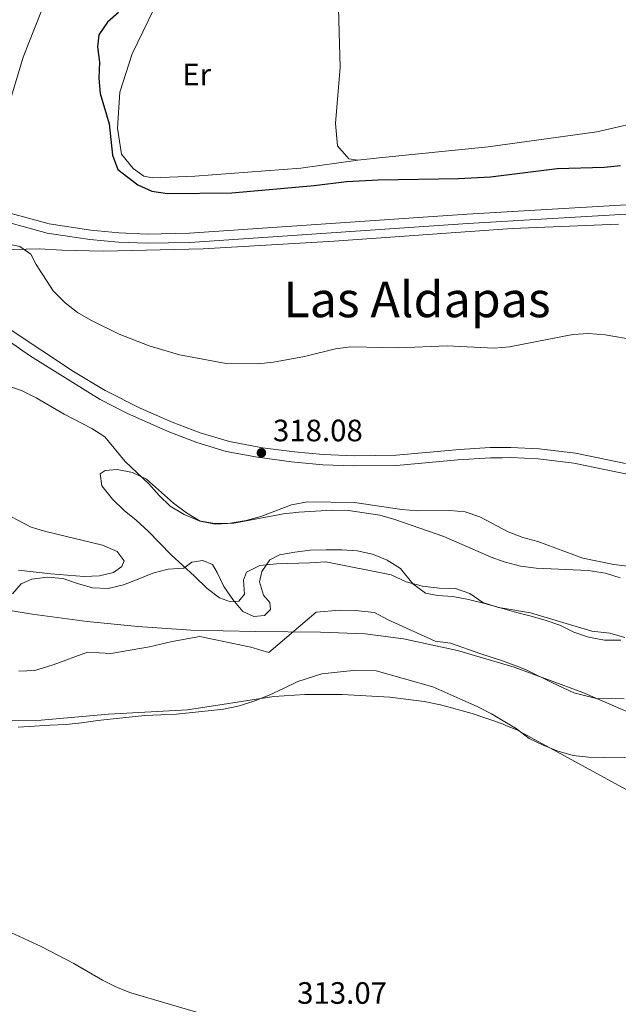
# Model space of a CAD drawing. Units: metres. Extents: x 614918 to 621860, y 4687738 to 4692480.
# Drawn here: x 617141 to 617335, y 4691582 to 4691902 of the extents above; entities that cross this region are included whole.
import ezdxf
from ezdxf.enums import TextEntityAlignment as Align

# ---------------------------------------------------------------- set-up
doc = ezdxf.new("R2010")
doc.units = ezdxf.units.M
doc.header["$MEASUREMENT"] = 0
doc.linetypes.add('DGN Style 3', pattern=[121.20346, 86.5739, -34.62956])
doc.linetypes.add('DGN Style 4', pattern=[138.604814, 69.25912, -34.62956, 0.086574, -34.62956])
for name, color, linetype, lineweight in [('Nivel 1', 7, 'Continuous', 0), ('Nivel 11', 7, 'Continuous', 0), ('Nivel 13', 7, 'Continuous', 0), ('Nivel 21', 7, 'Continuous', 0), ('Nivel 23', 7, 'Continuous', 0), ('Nivel 35', 7, 'Continuous', 0), ('Nivel 36', 7, 'Continuous', 0), ('Nivel 37', 7, 'Continuous', 0), ('Nivel 4', 7, 'Continuous', 0), ('Nivel 41', 7, 'Continuous', 0), ('Nivel 45', 7, 'Continuous', 0), ('Nivel 5', 7, 'Continuous', 0), ('Nivel 51', 7, 'Continuous', 0), ('Nivel 57', 7, 'Continuous', 0), ('Nivel 7', 7, 'Continuous', 0)]:
    doc.layers.add(name, color=color, linetype=linetype, lineweight=lineweight)
doc.styles.add('Style-Arial', font='txt')
doc.styles.add('Style-Arial Narrow', font='txt')
doc.styles.add('Style-Times New Roman', font='txt')

# ---------------------------------------------------------------- blocks, each defined once
blk = doc.blocks.new('5PATER')
at = {"layer": 'Nivel 7', "linetype": 'Continuous', "lineweight": 0}
h = blk.add_hatch(color=51, dxfattribs=at)
edge = h.paths.add_edge_path()
edge.add_ellipse((0, 0), major_axis=(-11, -11.1), ratio=0.999422, start_angle=0, end_angle=360)

msp = doc.modelspace()

# ---------------------------------------------------------------- linework, layer by layer
at = {"layer": 'Nivel 1', "color": 7, "linetype": 'Continuous', "lineweight": 0}
msp.add_polyline3d([(616911.35, 4691774.25, 309.98), (616931.34, 4691767.28, 310), (616960.68, 4691756.92, 310.08), (616987.98, 4691746.91, 309.99), (617009, 4691739.58, 309.96), (617026.29, 4691734.2, 309.98), (617040.75, 4691729.91, 310.22), (617059.19, 4691724.55, 310.42), (617081.17, 4691720.03, 310.36), (617103.15, 4691715.38, 310), (617122.05, 4691712.7, 310.02), (617144.78, 4691708.95, 310.08), (617162.65, 4691706.51, 310.15), (617179.1, 4691704.93, 310.15), (617196.31, 4691703.74, 310.16), (617217.21, 4691703.27, 310.2), (617238.35, 4691703.05, 310.25), (617252.87, 4691702.57, 310.27), (617265.25, 4691700.91, 310.3), (617282.76, 4691697.19, 310.42), (617301.2, 4691691.7, 310.44), (617323.5, 4691683.5, 310.54), (617340.18, 4691676.33, 310.77)], dxfattribs=at)
at = {"layer": 'Nivel 11', "color": 142, "linetype": 'DGN Style 3', "lineweight": 13}
msp.add_polyline3d([(617305.51, 4692005.66, 326.49), (617268.97, 4691990.59, 325.95), (617230.9, 4691973.36, 324.88), (617193.15, 4691950.44, 323.7), (617165.6, 4691927.48, 321.99), (617149.62, 4691909.31, 321.03), (617141.83, 4691889.6, 320.6), (617137.08, 4691873.72, 320.17), (617129.64, 4691857.02, 319.47), (617125.08, 4691847.52, 318.84)], dxfattribs=at)
at = {"layer": 'Nivel 11', "color": 142, "linetype": 'Continuous', "lineweight": 13}
for points in [[(617138.43, 4691715.5, 310.15), (617141.17, 4691718.82, 310.15), (617144.67, 4691720.3, 310.15), (617149.66, 4691720.93, 310.15), (617154.73, 4691720.51, 310.15), (617159.47, 4691718.88, 310.15), (617164.31, 4691717.46, 310.15), (617169.48, 4691717.28, 310.15), (617174.4, 4691718.42, 310.15), (617179.13, 4691720.32, 310.18), (617183.91, 4691722.19, 310.18), (617188.89, 4691723.51, 310.18), (617194.02, 4691723.9, 310.21), (617196.57, 4691725.81, 310.21), (617200.15, 4691726.3, 310.21), (617203.25, 4691725, 310.21), (617204.78, 4691722.48, 310.21), (617206.95, 4691717.95, 310.21), (617209.84, 4691713.7, 310.21), (617213.16, 4691709.77, 310.21), (617216.71, 4691708.2, 310.21), (617220.13, 4691708.51, 310.21), (617222.12, 4691710.42, 310.21), (617221.89, 4691712.7, 310.21), (617219.88, 4691715.08, 310.21), (617218.54, 4691719.44, 310.21), (617219.29, 4691722.77, 310.21), (617221.88, 4691726.6, 310.21), (617225.05, 4691728.21, 310.21), (617230, 4691729.08, 310.21), (617235.03, 4691729.65, 310.21), (617240.19, 4691729.77, 310.25), (617245.25, 4691729.83, 310.25), (617250.26, 4691729.5, 310.25), (617255.23, 4691728.4, 310.25), (617259.91, 4691726.49, 310.25), (617264.25, 4691723.7, 310.25), (617268.3, 4691718.75, 310.28), (617272.44, 4691715.75, 310.28), (617276.28, 4691715.03, 310.32), (617281.32, 4691714.64, 310.35), (617286.36, 4691713.7, 310.38), (617291.27, 4691712.49, 310.38), (617296.28, 4691711.11, 310.42), (617298.12, 4691710.59, 310.42), (617301.22, 4691709.72, 310.42), (617306.2, 4691708.44, 310.42), (617311.21, 4691707.02, 310.42), (617315.95, 4691705.4, 310.42), (617320.56, 4691703.05, 310.45), (617325.3, 4691701.46, 310.45), (617330.44, 4691700.52, 310.49), (617335.78, 4691700.48, 310.52)], [(617140.28, 4691672.31, 310.01), (617145.54, 4691672.57, 310.01), (617150.54, 4691672.9, 310.08), (617155.8, 4691673.16, 310.14), (617160.79, 4691673.69, 310.14), (617166.06, 4691674.43, 310.14), (617171.05, 4691675.04, 310.14), (617176.24, 4691675.5, 310.14), (617181.37, 4691676.04, 310.14), (617186.5, 4691676.3, 310.14), (617191.63, 4691676.56, 310.08), (617196.69, 4691677.09, 310.08), (617201.89, 4691677.62, 310.08), (617206.88, 4691678.09, 310.14), (617212, 4691679.17, 310.14), (617216.98, 4691680.8, 310.14), (617221.68, 4691682.7, 310.14), (617226.38, 4691684.8, 310.14), (617231.01, 4691687.11, 310.14), (617238.79, 4691689.59, 310.21), (617248.97, 4691690.72, 310.28), (617256.37, 4691690.53, 310.28), (617274.75, 4691685.38, 310.45), (617279.64, 4691683.17, 310.45), (617284.52, 4691681.04, 310.45), (617289.2, 4691678.96, 310.45), (617293.81, 4691676.62, 310.45), (617298.71, 4691673.68, 310.45), (617301.83, 4691671.81, 310.45), (617306.04, 4691668.67, 310.45), (617310.58, 4691666.43, 310.45), (617315.4, 4691664.46, 310.59), (617320.27, 4691663.08, 310.62), (617325.27, 4691662.55, 310.62), (617330.31, 4691662.43, 310.62), (617338.04, 4691662.55, 310.86)]]:
    msp.add_polyline3d(points, dxfattribs=at)
at = {"layer": 'Nivel 13', "color": 4, "linetype": 'Continuous', "lineweight": 13}
for points in [[(617008.44, 4691873.05, 321.69), (617010.3, 4691872.62, 321.69), (617024.99, 4691869.1, 321.69), (617078.64, 4691854.22, 321.69), (617130.7, 4691840.84, 321.69), (617150.26, 4691835.48, 321.69), (617163.82, 4691833.41, 321.69), (617172.93, 4691832.58, 321.69), (617182.08, 4691832.21, 321.69), (617195.8, 4691832.5, 321.69), (617285.9, 4691838.63, 321.69), (617357.7, 4691842.82, 321.69)], [(617357.59, 4691839.81, 321.69), (617286.09, 4691835.64, 321.69), (617195.93, 4691829.51, 321.69), (617182.05, 4691829.21, 321.69), (617172.74, 4691829.59, 321.69), (617163.46, 4691830.43, 321.69), (617149.63, 4691832.54, 321.69), (617129.93, 4691837.94, 321.69), (617077.86, 4691851.32, 321.69)]]:
    msp.add_polyline3d(points, dxfattribs=at)
at = {"layer": 'Nivel 21', "color": 7, "linetype": 'DGN Style 3', "lineweight": 0}
msp.add_polyline3d([(617117.4, 4691816.49, 317.86), (617124.31, 4691811.26, 318.12), (617137.98, 4691801.05, 318.08), (617158.19, 4691787.66, 318.14), (617168.47, 4691781.48, 318.13), (617179.86, 4691775.75, 318.15), (617190.18, 4691771.24, 318.12), (617199.25, 4691767.74, 318.15), (617208.84, 4691764.91, 318.15), (617219.56, 4691762.92, 318.08), (617229.85, 4691761.55, 318.03), (617239.25, 4691760.73, 318), (617249.24, 4691760.33, 317.98), (617262.85, 4691760.49, 317.94), (617283.39, 4691762.35, 317.98), (617293.38, 4691762.94, 318), (617297.27, 4691762.98, 318.03), (617300.12, 4691763.01, 318.05), (617309.25, 4691762.58, 318.03), (617321.09, 4691761.18, 317.98), (617337.32, 4691757.81, 318.22)], dxfattribs=at)
at = {"layer": 'Nivel 21', "color": 7, "linetype": 'Continuous', "lineweight": 0}
msp.add_polyline3d([(617112.48, 4691815.41, 317.73), (617113.53, 4691814.87, 317.79), (617122.12, 4691808.36, 318.12), (617136.07, 4691798.33, 318.08), (617144.26, 4691792.61, 318.1), (617166.87, 4691778.57, 318.13), (617175.76, 4691774, 318.15), (617188.91, 4691768.17, 318.12), (617198.18, 4691764.6, 318.15), (617207.76, 4691761.74, 318.15), (617217.89, 4691759.82, 318.09), (617228.94, 4691758.31, 318.03), (617239.04, 4691757.41, 318), (617249.03, 4691757, 317.98), (617263.01, 4691757.17, 317.94), (617282.93, 4691758.99, 317.98), (617293.49, 4691759.62, 318), (617297.33, 4691759.66, 318.03), (617300.06, 4691759.69, 318.05), (617308.98, 4691759.26, 318.03), (617320.55, 4691757.9, 317.98), (617341.49, 4691753.54, 318.3)], dxfattribs=at)
at = {"layer": 'Nivel 23', "color": 70, "linetype": 'DGN Style 4', "lineweight": 0}
msp.add_polyline3d([(617140.48, 4691690.43, 310.06), (617145.61, 4691690.72, 310.09), (617151.55, 4691692.55, 310.12), (617162.77, 4691696.66, 310.15), (617170.27, 4691696.16, 310.14), (617182.82, 4691698.31, 310.16), (617190.26, 4691700.03, 310.14), (617199.23, 4691701.72, 310.16), (617215.76, 4691698.2, 310.19), (617221.55, 4691696.5, 310.18), (617236.91, 4691709.62, 310.25), (617244.58, 4691710.25, 310.26), (617249.62, 4691710.12, 310.26), (617255.8, 4691709.46, 310.27), (617260.31, 4691707.12, 310.28), (617275.52, 4691700.21, 310.38), (617280.56, 4691699.54, 310.42), (617290.4, 4691696.07, 310.44), (617297.7, 4691693.7, 310.44), (617304.88, 4691691.01, 310.44), (617313.57, 4691686.64, 310.45), (617320.51, 4691683.48, 310.52), (617327.86, 4691681.54, 310.56), (617336.91, 4691681.51, 310.69)], dxfattribs=at)
at = {"layer": 'Nivel 35', "color": 92, "linetype": 'DGN Style 3', "lineweight": 0}
for points in [[(617337.04, 4691701.39, 318.48), (617332.21, 4691702.83, 318.75), (617326.37, 4691703.41, 318.76), (617306.52, 4691709.33, 318.96), (617298.11, 4691710.75, 318.96), (617296.1, 4691711.09, 318.96), (617290.95, 4691712.75, 318.96), (617286.81, 4691715.65, 319.17), (617282.08, 4691717.28, 319.24), (617276.87, 4691717.32, 319.24), (617271.39, 4691718.02, 319.17), (617266.1, 4691719.46, 319.03), (617261.22, 4691721.67, 318.62), (617240.09, 4691725.96, 318.83), (617234.89, 4691725.56, 318.83), (617224.01, 4691725.31, 318.28), (617218.61, 4691724.77, 317.94), (617214.33, 4691722.54, 317.53), (617213.39, 4691719.92, 317.46), (617213.65, 4691715.41, 317.25), (617211.82, 4691713.2, 317.18), (617209.16, 4691712.9, 317.12), (617205.58, 4691714.23, 317.12), (617201.58, 4691717.21, 317.37), (617197.5, 4691721.26, 317.66), (617189.92, 4691728.2, 317.45), (617182.42, 4691735.81, 317.8), (617178.55, 4691739.47, 318.14), (617174.61, 4691742.54, 318.48), (617170.83, 4691746.2, 318.48), (617167.41, 4691750.57, 318.48), (617166.89, 4691754.4, 318.48), (617168.45, 4691755.51, 318.55), (617172.35, 4691755.83, 318.69), (617177.36, 4691754.86, 318.9), (617181.89, 4691752.72, 319.03), (617190.68, 4691744.94, 319.03), (617194.88, 4691741.77, 319.03), (617199.29, 4691739.14, 319.03), (617204.2, 4691738.11, 319.16), (617210.18, 4691738.44, 319.24), (617226.31, 4691741.42, 319.31), (617231.27, 4691742.02, 319.3), (617242.17, 4691742.68, 319.38), (617247.44, 4691742.54, 319.38), (617257.59, 4691741, 319.38), (617262.4, 4691739.62, 319.31), (617278.4, 4691734.11, 319.31), (617293.67, 4691727.42, 319.44), (617297.87, 4691725.96, 319.56), (617298.41, 4691725.76, 319.58), (617303.25, 4691724.54, 319.65), (617308.3, 4691723.81, 319.82), (617325.13, 4691723.11, 320.4), (617330.75, 4691722.21, 320.4), (617335.56, 4691720.69, 320.4)], [(617129.44, 4691744.98, 318.07), (617144.42, 4691737.12, 318.08), (617149.23, 4691735.7, 318.1), (617167.62, 4691731.34, 318.35), (617172.36, 4691729.27, 318.35), (617174.65, 4691726.22, 318.35), (617173.85, 4691724.36, 318.35), (617171.14, 4691722.41, 318.35), (617166.63, 4691721.34, 318.21), (617161.63, 4691721.17, 318.09), (617150.88, 4691722.06, 317.87), (617140.4, 4691723.18, 316.84)], [(617125.71, 4691674.18, 324.41), (617147.69, 4691674.59, 324.41), (617169.5, 4691676.56, 324.41), (617195.21, 4691677.87, 324.2), (617223.17, 4691682.2, 324.13), (617233.23, 4691682.85, 324.07), (617245.41, 4691682.85, 324.13), (617260.88, 4691682.03, 324.13), (617272.01, 4691680.63, 324.13), (617277.27, 4691679.49, 324.13), (617287.57, 4691676.73, 324.13), (617297.39, 4691673.34, 324.13), (617298.73, 4691672.78, 324.13)], [(617298.73, 4691672.78, 324.13), (617302, 4691671.41, 324.13), (617344.41, 4691648.32, 324.13)], [(617198.81, 4691579.68, 321.46), (617176.84, 4691586.15, 320.78), (617172.17, 4691587.95, 320.78), (617167.58, 4691590.3, 320.78), (617158.26, 4691595.67, 320.92), (617147.66, 4691601.17, 321.33), (617137.89, 4691605.72, 321.46)]]:
    msp.add_polyline3d(points, dxfattribs=at)
at = {"layer": 'Nivel 36', "color": 92, "linetype": 'Continuous', "lineweight": 0}
for points in [[(617250.42, 4691856.12, 326.61), (617231.91, 4691853.61, 326.5), (617197.51, 4691851, 326.87), (617183.87, 4691850.48, 326.45), (617181.03, 4691850.99, 326.45), (617177.53, 4691853.44, 326.12), (617173.79, 4691858.14, 325.75), (617172.49, 4691866.59, 325.75), (617173.21, 4691878.22, 325.86), (617177.2, 4691890.67, 326.12), (617187.67, 4691912.38, 326.07), (617199.87, 4691926.71, 326.34), (617214.9, 4691939.36, 326.66), (617226.65, 4691948.43, 326.77), (617232.19, 4691951.08, 326.66), (617247.36, 4691957.37, 326.77)], [(617250.42, 4691856.12, 326.61), (617247.57, 4691856.63, 326.77), (617243.83, 4691860.83, 327.14), (617243.19, 4691868.03, 327.3), (617244.7, 4691886.35, 327.73), (617244.05, 4691909.28, 327.78), (617244.17, 4691936.05, 327.52), (617243.91, 4691951.53, 326.93), (617244.5, 4691953.95, 326.93), (617247.36, 4691957.37, 326.77)], [(617439.94, 4691932.4, 328), (617435.8, 4691924.55, 328), (617427.97, 4691913.62, 328.16), (617417.8, 4691903.88, 328.11), (617399.85, 4691892.17, 327.84), (617384.33, 4691884.2, 327.78), (617345.78, 4691869.49, 327.3), (617327.94, 4691865.3, 327.09), (617292.69, 4691860.52, 326.55), (617257.37, 4691856.92, 326.39), (617250.42, 4691856.12, 326.61)], [(617117.4, 4691816.49, 317.86), (617120.76, 4691819.32, 317.96), (617124.79, 4691822.06, 318.45), (617129.74, 4691824.97, 318.98), (617134.23, 4691827.09, 319.66), (617147.11, 4691827.45, 320.14), (617154.39, 4691827, 320.3), (617167.86, 4691826.69, 321.16), (617200.24, 4691827.38, 321.7), (617242.76, 4691829.94, 322.07), (617300.51, 4691834.03, 321.43), (617334.99, 4691835.38, 321.43)]]:
    msp.add_polyline3d(points, dxfattribs=at)
at = {"layer": 'Nivel 4', "color": 30, "linetype": 'Continuous', "lineweight": 30, "elevation": 325, "flags": 128}
msp.add_lwpolyline([(617172.75, 4691904.09), (617169.22, 4691900.93), (617166.38, 4691896.81), (617166.01, 4691892.91), (617166.65, 4691887.95), (617166.46, 4691882.78), (617166.81, 4691877.8), (617169.74, 4691867.91), (617170.87, 4691857.83), (617172.6, 4691853.12), (617179.03, 4691848.17), (617183.61, 4691846.16), (617188.64, 4691845.37), (617209.53, 4691845.57), (617236.25, 4691847.91), (617246.8, 4691849.28), (617257.07, 4691849.81), (617283.09, 4691850.2), (617293.47, 4691850.78), (617315.09, 4691853.41), (617330.38, 4691853.9), (617335.68, 4691854.4)], dxfattribs=at)
at = {"layer": 'Nivel 5', "color": 30, "linetype": 'Continuous', "lineweight": 0, "flags": 128}
for points, elevation in [([(617136.28, 4691829.14), (617140.8, 4691828.2), (617144.38, 4691825.67), (617146.13, 4691822.32), (617151.56, 4691813.82), (617155.44, 4691809.89), (617159.44, 4691806.72), (617163.79, 4691804.24), (617172.97, 4691799.74), (617182.73, 4691795.91), (617192.59, 4691793.08), (617207.74, 4691790.26), (617218.04, 4691790.09), (617223.11, 4691790.62), (617233.15, 4691792.48), (617243.18, 4691794.95), (617248.13, 4691795.62), (617263.74, 4691795.28), (617279.48, 4691795.96), (617294.68, 4691795.2), (617299.66, 4691795.58), (617320.2, 4691799.67), (617325.26, 4691799.92), (617330.74, 4691799.56), (617340.75, 4691797.8)], 320), ([(617129.43, 4691785.71), (617141.52, 4691781.31), (617146.05, 4691779.07), (617155.17, 4691773.82), (617164.15, 4691769.11), (617168.37, 4691766.42), (617174.95, 4691758.45), (617182.59, 4691751.17), (617185.98, 4691747.37), (617189.61, 4691743.93), (617194.08, 4691741.23), (617199.01, 4691739.23), (617204.05, 4691738.32), (617209.04, 4691738.49), (617214.19, 4691739.28), (617219.01, 4691740.66), (617228.93, 4691744.37), (617234.09, 4691745.39), (617249.35, 4691745.19), (617264.67, 4691742.88), (617269.66, 4691742.46), (617280.28, 4691742.56), (617285.27, 4691742.17), (617289.99, 4691740.47), (617299.18, 4691735.65), (617303.96, 4691733.78), (617308.9, 4691732.47)], 315), ([(617308.9, 4691732.47), (617323.5, 4691727.08), (617333.52, 4691725), (617349.04, 4691723.14)], 315)]:
    msp.add_lwpolyline(points, dxfattribs=dict(at, elevation=elevation))
at = {"layer": 'Nivel 51', "color": 4, "linetype": 'Continuous', "lineweight": 13}
for points in [[(617357.7, 4691842.82, 321.69), (617285.9, 4691838.63, 321.69), (617195.8, 4691832.5, 321.69), (617182.08, 4691832.21, 321.69), (617172.93, 4691832.58, 321.69), (617163.82, 4691833.41, 321.69), (617150.26, 4691835.48, 321.69), (617130.7, 4691840.84, 321.69)], [(617129.93, 4691837.94, 321.69), (617149.63, 4691832.54, 321.69), (617163.46, 4691830.43, 321.69), (617172.74, 4691829.59, 321.69), (617182.05, 4691829.21, 321.69), (617195.93, 4691829.51, 321.69), (617286.09, 4691835.64, 321.69), (617357.59, 4691839.81, 321.69)]]:
    msp.add_polyline3d(points, dxfattribs=at)
at = {"layer": 'Nivel 51', "color": 151, "linetype": 'Continuous', "lineweight": 13}
for points in [[(617335.78, 4691700.48, 310.52), (617330.44, 4691700.52, 310.49), (617325.3, 4691701.46, 310.45), (617320.56, 4691703.05, 310.45), (617315.95, 4691705.4, 310.42), (617311.21, 4691707.02, 310.42), (617306.2, 4691708.44, 310.42), (617301.22, 4691709.72, 310.42), (617298.12, 4691710.59, 310.42), (617296.28, 4691711.11, 310.42), (617291.27, 4691712.49, 310.38), (617286.36, 4691713.7, 310.38), (617281.32, 4691714.64, 310.35), (617276.28, 4691715.03, 310.32), (617272.44, 4691715.75, 310.28), (617268.3, 4691718.75, 310.28), (617264.25, 4691723.7, 310.25), (617259.91, 4691726.49, 310.25), (617255.23, 4691728.4, 310.25), (617250.26, 4691729.5, 310.25), (617245.25, 4691729.83, 310.25), (617240.19, 4691729.77, 310.25), (617235.03, 4691729.65, 310.21), (617230, 4691729.08, 310.21), (617225.05, 4691728.21, 310.21), (617221.88, 4691726.6, 310.21), (617219.29, 4691722.77, 310.21), (617218.54, 4691719.44, 310.21), (617219.88, 4691715.08, 310.21), (617221.89, 4691712.7, 310.21), (617222.12, 4691710.42, 310.21), (617220.13, 4691708.51, 310.21), (617216.71, 4691708.2, 310.21), (617213.16, 4691709.77, 310.21), (617209.84, 4691713.7, 310.21), (617206.95, 4691717.95, 310.21), (617204.78, 4691722.48, 310.21), (617203.25, 4691725, 310.21), (617200.15, 4691726.3, 310.21), (617196.57, 4691725.81, 310.21), (617194.02, 4691723.9, 310.21), (617188.89, 4691723.51, 310.18), (617183.91, 4691722.19, 310.18), (617179.13, 4691720.32, 310.18), (617174.4, 4691718.42, 310.15), (617169.48, 4691717.28, 310.15), (617164.31, 4691717.46, 310.15), (617159.47, 4691718.88, 310.15), (617154.73, 4691720.51, 310.15), (617149.66, 4691720.93, 310.15), (617144.67, 4691720.3, 310.15), (617141.17, 4691718.82, 310.15), (617138.43, 4691715.5, 310.15)], [(617140.28, 4691672.31, 310.01), (617145.54, 4691672.57, 310.01), (617150.54, 4691672.9, 310.08), (617155.8, 4691673.16, 310.14), (617160.79, 4691673.69, 310.14), (617166.06, 4691674.43, 310.14), (617171.05, 4691675.04, 310.14), (617176.24, 4691675.5, 310.14), (617181.37, 4691676.04, 310.14), (617186.5, 4691676.3, 310.14), (617191.63, 4691676.56, 310.08), (617196.69, 4691677.09, 310.08), (617201.89, 4691677.62, 310.08), (617206.88, 4691678.09, 310.14), (617212, 4691679.17, 310.14), (617216.98, 4691680.8, 310.14), (617221.68, 4691682.7, 310.14), (617226.38, 4691684.8, 310.14), (617231.01, 4691687.11, 310.14), (617238.79, 4691689.59, 310.21), (617248.97, 4691690.72, 310.28), (617256.37, 4691690.53, 310.28), (617274.75, 4691685.38, 310.45), (617279.64, 4691683.17, 310.45), (617284.52, 4691681.04, 310.45), (617289.2, 4691678.96, 310.45), (617293.81, 4691676.62, 310.45), (617298.71, 4691673.68, 310.45), (617301.83, 4691671.81, 310.45), (617306.04, 4691668.67, 310.45), (617310.58, 4691666.43, 310.45), (617315.4, 4691664.46, 310.59), (617320.27, 4691663.08, 310.62), (617325.27, 4691662.55, 310.62), (617330.31, 4691662.43, 310.62), (617338.04, 4691662.55, 310.86)]]:
    msp.add_polyline3d(points, dxfattribs=at)
at = {"layer": 'Nivel 57', "color": 92, "linetype": 'DGN Style 3', "lineweight": 0}
for points in [[(617335.56, 4691720.69, 320.4), (617330.75, 4691722.21, 320.4), (617325.13, 4691723.11, 320.4), (617308.3, 4691723.81, 319.82), (617303.25, 4691724.54, 319.65), (617298.41, 4691725.76, 319.58), (617297.87, 4691725.96, 319.56), (617293.67, 4691727.42, 319.44), (617278.4, 4691734.11, 319.31), (617262.4, 4691739.62, 319.31), (617257.59, 4691741, 319.38), (617247.44, 4691742.54, 319.38), (617242.17, 4691742.68, 319.38), (617231.27, 4691742.02, 319.3), (617226.31, 4691741.42, 319.31), (617210.18, 4691738.44, 319.24), (617204.2, 4691738.11, 319.16), (617199.29, 4691739.14, 319.03), (617194.88, 4691741.77, 319.03), (617190.68, 4691744.94, 319.03), (617181.89, 4691752.72, 319.03), (617177.36, 4691754.86, 318.9), (617172.35, 4691755.83, 318.69), (617168.45, 4691755.51, 318.55), (617166.89, 4691754.4, 318.48), (617167.41, 4691750.57, 318.48), (617170.83, 4691746.2, 318.48), (617174.61, 4691742.54, 318.48), (617178.55, 4691739.47, 318.14), (617182.42, 4691735.81, 317.8), (617189.92, 4691728.2, 317.45), (617197.5, 4691721.26, 317.66), (617201.58, 4691717.21, 317.37), (617205.58, 4691714.23, 317.12), (617209.16, 4691712.9, 317.12), (617211.82, 4691713.2, 317.18), (617213.65, 4691715.41, 317.25), (617213.39, 4691719.92, 317.46), (617214.33, 4691722.54, 317.53), (617218.61, 4691724.77, 317.94), (617224.01, 4691725.31, 318.28), (617234.89, 4691725.56, 318.83), (617240.09, 4691725.96, 318.83), (617261.22, 4691721.67, 318.62), (617266.1, 4691719.46, 319.03), (617271.39, 4691718.02, 319.17), (617276.87, 4691717.32, 319.24), (617282.08, 4691717.28, 319.24), (617286.81, 4691715.65, 319.17), (617290.95, 4691712.75, 318.96), (617296.1, 4691711.09, 318.96), (617298.11, 4691710.75, 318.96), (617306.52, 4691709.33, 318.96), (617326.37, 4691703.41, 318.76), (617332.21, 4691702.83, 318.75), (617337.04, 4691701.39, 318.48)], [(617140.4, 4691723.18, 316.84), (617150.88, 4691722.06, 317.87), (617161.63, 4691721.17, 318.09), (617166.63, 4691721.34, 318.21), (617171.14, 4691722.41, 318.35), (617173.85, 4691724.36, 318.35), (617174.65, 4691726.22, 318.35), (617172.36, 4691729.27, 318.35), (617167.62, 4691731.34, 318.35), (617149.23, 4691735.7, 318.1), (617144.42, 4691737.12, 318.08), (617129.44, 4691744.98, 318.07)], [(617344.41, 4691648.32, 324.13), (617302, 4691671.41, 324.13), (617298.73, 4691672.78, 324.13), (617297.39, 4691673.34, 324.13), (617287.57, 4691676.73, 324.13), (617277.27, 4691679.49, 324.13), (617272.01, 4691680.63, 324.13), (617260.88, 4691682.03, 324.13), (617245.41, 4691682.85, 324.13), (617233.23, 4691682.85, 324.07), (617223.17, 4691682.2, 324.13), (617195.21, 4691677.87, 324.2), (617169.5, 4691676.56, 324.41), (617147.69, 4691674.59, 324.41), (617125.71, 4691674.18, 324.41)], [(617137.89, 4691605.72, 321.46), (617147.66, 4691601.17, 321.33), (617158.26, 4691595.67, 320.92), (617167.58, 4691590.3, 320.78), (617172.17, 4691587.95, 320.78), (617176.84, 4691586.15, 320.78), (617198.81, 4691579.68, 321.46)]]:
    msp.add_polyline3d(points, dxfattribs=at)

# ---------------------------------------------------------------- block references
at = {"layer": 'Nivel 7', "color": 51, "linetype": 'Continuous', "lineweight": 0, "xscale": 0.1000009313241567, "yscale": 0.1000009313241567, "zscale": 0.1000009313241567}
msp.add_blockref('5PATER', (617219.16, 4691761.25, 318.08), dxfattribs=at)

# ---------------------------------------------------------------- texts
at = {"layer": 'Nivel 37', "color": 92, "linetype": 'Continuous', "lineweight": 0, "style": 'Style-Arial Narrow'}
msp.add_text('Er', height=7, dxfattribs=at).set_placement((617198.17, 4691883.96, 326.66), align=Align.MIDDLE_CENTER)
at = {"layer": 'Nivel 41', "color": 7, "linetype": 'Continuous', "lineweight": 0, "style": 'Style-Arial'}
for s, p in [('318.08', (617222.91, 4691765, 318.08)), ('313.07', (617230.76, 4691582.59, 313.06))]:
    msp.add_text(s, height=7, dxfattribs=at).set_placement(p)
at = {"layer": 'Nivel 45', "color": 7, "linetype": 'Continuous', "lineweight": 0, "style": 'Style-Times New Roman'}
msp.add_text('Las Aldapas', height=11.5, dxfattribs=at).set_placement((617269.66, 4691810.98, 320.82), align=Align.MIDDLE_CENTER)

doc.saveas('drawing.dxf')
